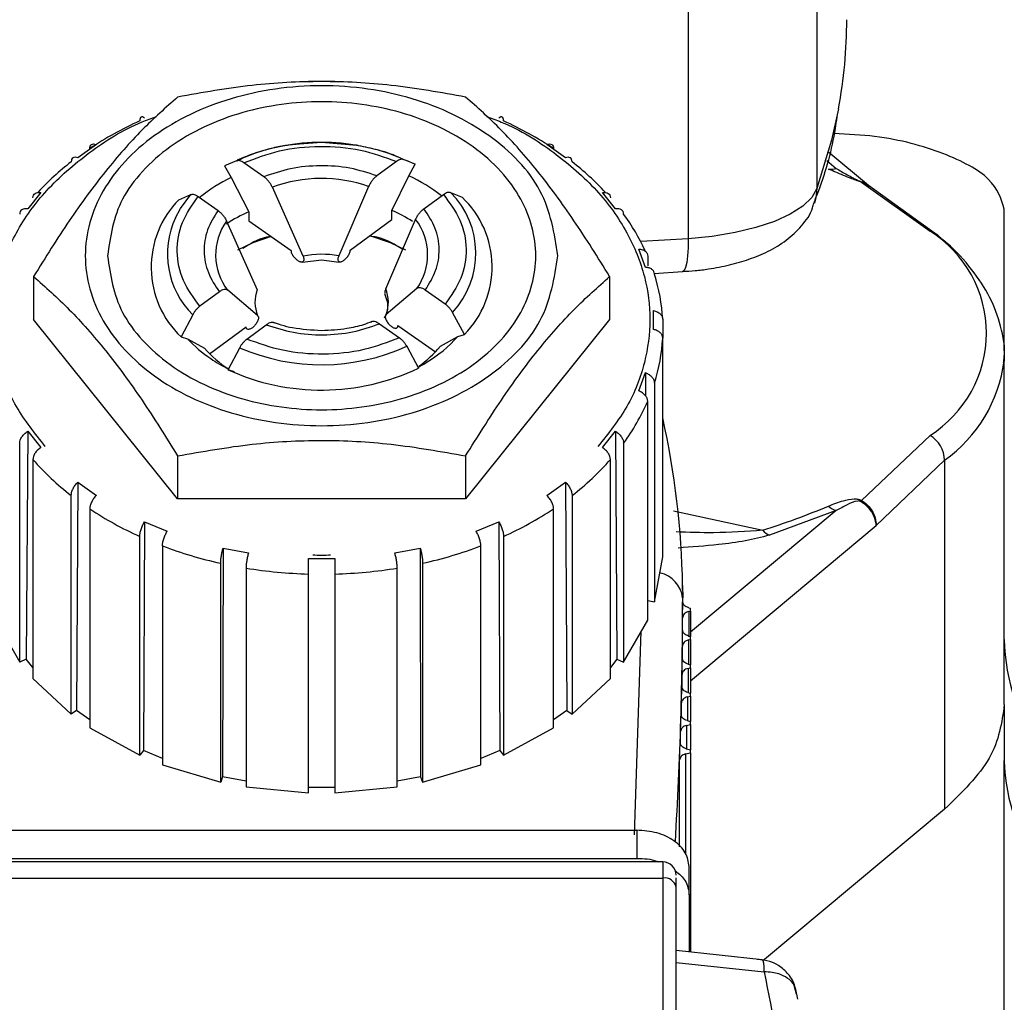
# Paper-space layout 'standard CO' of a CAD drawing. Units: millimetres. Extents: x 186 to 13239, y 192 to 9312.
# Drawn here: x 2433 to 2470, y 3861 to 3898 of the extents above; entities that cross this region are included whole.
import ezdxf

# ---------------------------------------------------------------- set-up
doc = ezdxf.new("R2010")
doc.units = ezdxf.units.MM

psp = doc.layouts.new('standard CO')

# ---------------------------------------------------------------- linework, layer by layer
at = {"color": 7, "linetype": 'Continuous', "lineweight": 25, "ltscale": 32}
for p, q in [((2463.228, 3923.925), (2463.228, 3891.765)), ((2458.327, 3922.319), (2458.327, 3889.848)), ((2444.865, 3895.842), (2443.865, 3895.842)), ((2435.784, 3893.434), (2435.077, 3892.925)), ((2443.516, 3893.444), (2443.124, 3893.41)), ((2444.365, 3893.517), (2443.516, 3893.444)), ((2445.549, 3893.416), (2444.365, 3893.517)), ((2453.652, 3892.925), (2452.945, 3893.434)), ((2441.125, 3892.816), (2441.453, 3892.961)), ((2441.453, 3892.961), (2441.145, 3892.834)), ((2447.277, 3892.961), (2447.486, 3892.871)), ((2465.189, 3891.876), (2463.687, 3893.131)), ((2441.125, 3892.816), (2440.67, 3892.62)), ((2440.67, 3892.62), (2440.924, 3892.181)), ((2442.164, 3892.21), (2441.406, 3892.743)), ((2447.212, 3892.793), (2446.472, 3892.247)), ((2447.931, 3892.682), (2447.486, 3892.871)), ((2447.585, 3892.834), (2447.931, 3892.682)), ((2447.683, 3892.239), (2447.931, 3892.682)), ((2440.924, 3892.181), (2441.59, 3890.877)), ((2447.033, 3890.924), (2447.683, 3892.239)), ((2443.656, 3889.183), (2442.488, 3891.809)), ((2446.155, 3891.84), (2445.015, 3889.194)), ((2464.926, 3892.004), (2467.537, 3890.14)), ((2467.747, 3890.034), (2465.187, 3891.87)), ((2433.673, 3891.609), (2433.173, 3890.986)), ((2438.923, 3891.333), (2439.378, 3891.529)), ((2439.659, 3891.456), (2440.418, 3890.923)), ((2448.26, 3890.991), (2449.001, 3891.536)), ((2449.275, 3891.614), (2449.719, 3891.426)), ((2455.557, 3890.986), (2455.057, 3891.609)), ((2441.59, 3890.877), (2441.59, 3890.53)), ((2447.033, 3890.576), (2447.033, 3890.924)), ((2470.365, 3885.572), (2470.365, 3890.972)), ((2440.742, 3890.522), (2441.909, 3887.896)), ((2441.59, 3890.53), (2443.208, 3889.393)), ((2445.452, 3889.412), (2447.033, 3890.576)), ((2446.804, 3887.938), (2447.944, 3890.584)), ((2456.698, 3888.758), (2456.439, 3889.453)), ((2456.783, 3889.187), (2456.783, 3888.815)), ((2443.63, 3888.95), (2444.365, 3889.038)), ((2444.365, 3889.038), (2445.032, 3888.95)), ((2433.395, 3888.409), (2433.395, 3886.768)), ((2455.334, 3888.409), (2455.334, 3886.768)), ((2457.033, 3888.529), (2458.109, 3888.594)), ((2440.469, 3887.825), (2439.729, 3887.279)), ((2441.925, 3886.918), (2440.786, 3887.884)), ((2447.988, 3887.946), (2446.82, 3886.96)), ((2449.07, 3887.359), (2448.312, 3887.892)), ((2439.454, 3886.953), (2439.01, 3886.11)), ((2449.806, 3886.203), (2449.351, 3887.038)), ((2456.999, 3886.393), (2456.999, 3887.113)), ((2438.88, 3879.934), (2433.395, 3886.768)), ((2441.517, 3886.023), (2442.258, 3886.568)), ((2446.565, 3886.605), (2447.324, 3886.073)), ((2447.268, 3886.542), (2448.697, 3885.538)), ((2455.334, 3886.768), (2449.85, 3879.934)), ((2457.355, 3886.78), (2457.355, 3886.061)), ((2440.1, 3885.469), (2441.489, 3886.492)), ((2449.552, 3886.121), (2449.806, 3886.203)), ((2439.01, 3886.11), (2439.258, 3886.033)), ((2439.258, 3886.033), (2439.908, 3885.675)), ((2447.605, 3885.751), (2448.06, 3884.916)), ((2448.886, 3885.752), (2449.552, 3886.121)), ((2457.355, 3877.725), (2457.355, 3886.061)), ((2440.799, 3884.854), (2441.243, 3885.697)), ((2470.365, 3885.397), (2470.358, 3885.182)), ((2470.365, 3872.1), (2470.365, 3885.397)), ((2441.047, 3884.776), (2440.799, 3884.854)), ((2456.439, 3884.053), (2456.698, 3884.748)), ((2456.698, 3884.748), (2456.705, 3883.853)), ((2457.042, 3884.35), (2457.042, 3876.014)), ((2456.783, 3875.319), (2456.783, 3883.655)), ((2433.173, 3882.52), (2433.116, 3873.828)), ((2433.173, 3882.52), (2433.673, 3881.897)), ((2455.057, 3881.897), (2455.557, 3882.52)), ((2455.557, 3882.52), (2455.613, 3873.828)), ((2432.865, 3873.724), (2432.865, 3882.06)), ((2455.865, 3882.06), (2455.865, 3873.724)), ((2467.537, 3882.357), (2464.926, 3879.88)), ((2433.365, 3881.437), (2433.365, 3873.101)), ((2438.88, 3881.576), (2438.88, 3879.934)), ((2449.85, 3881.576), (2449.85, 3879.934)), ((2455.365, 3873.101), (2455.365, 3881.437)), ((2465.49, 3878.925), (2468.09, 3881.412)), ((2468.09, 3881.412), (2468.09, 3868.116)), ((2435.077, 3880.581), (2435.031, 3871.879)), ((2435.077, 3880.581), (2435.784, 3880.072)), ((2452.945, 3880.072), (2453.652, 3880.581)), ((2453.652, 3880.581), (2453.699, 3871.879)), ((2434.826, 3871.732), (2434.826, 3880.067)), ((2449.85, 3879.934), (2438.88, 3879.934)), ((2453.904, 3880.067), (2453.904, 3871.732)), ((2435.533, 3879.559), (2435.533, 3871.223)), ((2453.197, 3871.223), (2453.197, 3879.559)), ((2463.963, 3879.491), (2461.418, 3878.554)), ((2437.614, 3879.062), (2437.582, 3870.353)), ((2437.614, 3879.062), (2438.48, 3878.702)), ((2450.249, 3878.702), (2451.115, 3879.062)), ((2451.115, 3879.062), (2451.148, 3870.353)), ((2437.437, 3870.172), (2437.437, 3878.508)), ((2451.293, 3878.508), (2451.293, 3870.172)), ((2438.303, 3878.148), (2438.303, 3869.812)), ((2440.612, 3878.067), (2440.595, 3869.354)), ((2440.612, 3878.067), (2441.578, 3877.881)), ((2447.152, 3877.881), (2448.118, 3878.067)), ((2448.118, 3878.067), (2448.135, 3869.354)), ((2450.427, 3869.812), (2450.427, 3878.148)), ((2443.865, 3877.665), (2444.865, 3877.665)), ((2457.042, 3876.014), (2457.355, 3877.725)), ((2440.52, 3869.152), (2440.52, 3877.488)), ((2441.486, 3877.301), (2441.486, 3868.966)), ((2447.244, 3868.966), (2447.244, 3877.301)), ((2448.21, 3877.488), (2448.21, 3869.152)), ((2443.865, 3868.74), (2443.865, 3877.076)), ((2444.865, 3877.076), (2444.865, 3868.74)), ((2458.114, 3876.636), (2458.115, 3876.174)), ((2458.114, 3876.49), (2458.114, 3876.636)), ((2456.783, 3876.064), (2457.042, 3876.014)), ((2458.113, 3875.411), (2458.115, 3876.028)), ((2458.115, 3876.037), (2458.115, 3876.174)), ((2458.115, 3876.028), (2458.115, 3876.036)), ((2458.344, 3875.647), (2458.415, 3875.666)), ((2458.345, 3875.792), (2458.415, 3875.773)), ((2458.415, 3875.666), (2458.415, 3875.773)), ((2458.415, 3875.666), (2458.415, 3874.694)), ((2431.946, 3875.319), (2432.865, 3873.724)), ((2455.865, 3873.724), (2456.783, 3875.319)), ((2458.105, 3874.331), (2458.111, 3874.952)), ((2458.336, 3874.566), (2458.415, 3874.587)), ((2458.341, 3874.714), (2458.415, 3874.694)), ((2458.415, 3874.587), (2458.415, 3874.694)), ((2458.415, 3874.587), (2458.415, 3873.615)), ((2433.116, 3873.828), (2432.865, 3873.724)), ((2433.365, 3873.519), (2433.116, 3873.828)), ((2455.613, 3873.828), (2455.365, 3873.519)), ((2455.613, 3873.828), (2455.865, 3873.724)), ((2458.09, 3873.249), (2458.1, 3873.877)), ((2458.32, 3873.483), (2458.415, 3873.508)), ((2458.33, 3873.638), (2458.415, 3873.615)), ((2458.415, 3873.508), (2458.415, 3873.615)), ((2458.415, 3873.508), (2458.415, 3872.536)), ((2433.365, 3873.101), (2434.826, 3871.732)), ((2453.904, 3871.732), (2455.365, 3873.101)), ((2458.067, 3872.166), (2458.081, 3872.804)), ((2458.297, 3872.398), (2458.415, 3872.429)), ((2458.311, 3872.564), (2458.415, 3872.536)), ((2458.415, 3872.429), (2458.415, 3872.536)), ((2458.415, 3872.429), (2458.415, 3871.457)), ((2435.031, 3871.879), (2434.826, 3871.732)), ((2435.533, 3871.518), (2435.031, 3871.879)), ((2453.699, 3871.879), (2453.197, 3871.518)), ((2453.699, 3871.879), (2453.904, 3871.732)), ((2470.365, 3872.1), (2470.365, 3869.979)), ((2458.036, 3871.08), (2458.055, 3871.733)), ((2435.533, 3871.223), (2437.437, 3870.172)), ((2451.293, 3870.172), (2453.197, 3871.223)), ((2458.266, 3871.311), (2458.415, 3871.35)), ((2458.285, 3871.491), (2458.415, 3871.457)), ((2458.415, 3871.35), (2458.415, 3871.457)), ((2458.415, 3871.35), (2458.415, 3870.378)), ((2457.997, 3869.992), (2458.022, 3870.664)), ((2458.022, 3870.667), (2458.022, 3870.661)), ((2458.252, 3870.421), (2458.415, 3870.378)), ((2458.415, 3870.271), (2458.415, 3870.378)), ((2437.582, 3870.353), (2437.437, 3870.172)), ((2438.303, 3870.054), (2437.582, 3870.353)), ((2451.148, 3870.353), (2450.427, 3870.054)), ((2451.148, 3870.353), (2451.293, 3870.172)), ((2458.227, 3870.221), (2458.415, 3870.271)), ((2458.415, 3870.271), (2458.415, 3862.673)), ((2438.303, 3869.812), (2440.52, 3869.152)), ((2448.21, 3869.152), (2450.427, 3869.812)), ((2470.365, 3849.697), (2470.365, 3869.979)), ((2440.595, 3869.354), (2440.52, 3869.152)), ((2441.486, 3869.182), (2440.595, 3869.354)), ((2448.135, 3869.354), (2447.244, 3869.182)), ((2448.135, 3869.354), (2448.21, 3869.152)), ((2441.486, 3868.966), (2443.865, 3868.74)), ((2444.865, 3868.949), (2443.865, 3868.949)), ((2444.865, 3868.74), (2447.244, 3868.966)), ((2468.09, 3868.116), (2461.159, 3862.325)), ((2432.365, 3867.319), (2456.365, 3867.319)), ((2456.365, 3867.319), (2456.365, 3866.24)), ((2457.365, 3866.107), (2431.365, 3866.107)), ((2432.365, 3866.24), (2456.365, 3866.24)), ((2458.365, 3864.851), (2458.365, 3865.93)), ((2431.365, 3865.496), (2457.365, 3865.496)), ((2457.365, 3865.496), (2457.365, 3847.153)), ((2457.865, 3846.806), (2457.865, 3865.149)), ((2458.365, 3864.851), (2458.365, 3862.678)), ((2461.144, 3862.382), (2457.865, 3862.731)), ((2457.865, 3862.28), (2461.22, 3861.922)), ((2462.445, 3861.077), (2462.388, 3861.305)), ((2462.495, 3860.877), (2462.406, 3861.309))]:
    psp.add_line(p, q, dxfattribs=at)
at = {"color": 8, "linetype": 'Continuous', "lineweight": 25, "ltscale": 32}
for p, q in [((2463.605, 3892.824), (2463.963, 3892.525)), ((2458.327, 3889.848), (2456.52, 3889.736)), ((2457.766, 3879.482), (2461.162, 3878.741)), ((2463.963, 3879.491), (2458.415, 3874.855)), ((2458.415, 3873.012), (2465.49, 3878.925)), ((2458.344, 3875.647), (2458.344, 3874.713)), ((2458.113, 3874.939), (2458.113, 3875.411)), ((2456.286, 3867.146), (2456.539, 3874.895)), ((2458.336, 3874.566), (2458.336, 3873.636)), ((2458.105, 3873.849), (2458.105, 3874.331)), ((2458.32, 3873.483), (2458.32, 3872.561)), ((2458.09, 3872.76), (2458.09, 3873.249)), ((2458.297, 3872.398), (2458.297, 3871.488)), ((2458.067, 3871.673), (2458.067, 3872.166)), ((2458.266, 3871.311), (2458.266, 3870.417)), ((2458.036, 3870.588), (2458.036, 3871.08)), ((2458.227, 3870.221), (2458.227, 3866.41)), ((2457.997, 3866.686), (2457.997, 3869.992)), ((2457.365, 3866.107), (2457.365, 3865.496))]:
    psp.add_line(p, q, dxfattribs=at)
at = {"color": 8, "linetype": 'Continuous', "lineweight": 25, "ltscale": 32, "flags": 128}
for points in [[(2464.049, 3894.801), (2463.787, 3893.606), (2463.228, 3891.765)], [(2463.228, 3891.765), (2463.19, 3891.405), (2463.131, 3891.198)], [(2461.22, 3861.922), (2461.215, 3862.112), (2461.201, 3862.255), (2461.177, 3862.346), (2461.146, 3862.381), (2461.144, 3862.382)]]:
    psp.add_lwpolyline(points, dxfattribs=at)
at = {"color": 7, "linetype": 'Continuous', "lineweight": 25, "ltscale": 32, "flags": 128}
for points in [[(2463.228, 3891.765), (2463.029, 3891.418), (2462.688, 3891.087), (2462.212, 3890.781), (2461.613, 3890.506), (2460.907, 3890.271), (2460.11, 3890.079), (2459.243, 3889.937), (2458.327, 3889.848)], [(2438.795, 3890.647), (2438.985, 3890.996), (2439.378, 3891.529)], [(2442.438, 3889.934), (2441.74, 3889.691), (2441.16, 3889.412)], [(2447.569, 3889.412), (2446.99, 3889.691), (2446.196, 3889.96)], [(2458.327, 3889.848), (2458.321, 3889.5), (2458.301, 3889.195), (2458.269, 3888.942), (2458.225, 3888.753), (2458.172, 3888.634), (2458.112, 3888.59), (2458.109, 3888.59)]]:
    psp.add_lwpolyline(points, dxfattribs=at)
at = {"color": 7, "linetype": 'Continuous', "lineweight": 25, "ltscale": 1024}
for centre, radius, start, end in [((2445.866, 3898.202), 18.499, 349.4047, 359.9655), ((2442.958, 3882.08), 13.44, 114.2572, 123.5377), ((2445.771, 3882.08), 13.441, 56.4625, 65.7427), ((2441.363, 3884.328), 10.681, 127.7409, 136.9161), ((2447.425, 3884.392), 10.593, 43.0462, 52.297), ((2463.773, 3893.068), 0.576, 259.6037, 289.3158), ((2444.366, 3886.696), 5.447, 70.8202, 110.1651), ((2465.064, 3892.237), 0.27, 229.2019, 239.4365), ((2446.939, 3889.287), 3.298, 317.0073, 44.897), ((2447.191, 3888.772), 3.666, 315.5162, 46.388), ((2441.539, 3888.764), 3.666, 135.5159, 226.3883), ((2443.773, 3885.963), 5.377, 113.9593, 124.2727), ((2444.892, 3885.842), 5.514, 57.8126, 67.1524), ((2449.253, 3885.909), 8.213, 25.0875, 36.3883), ((2442.539, 3889.233), 2.212, 144.3454, 217.5585), ((2446.19, 3889.235), 2.212, 324.346, 37.5583), ((2465.079, 3886.249), 4.603, 302.2724, 57.7276), ((2467.352, 3889.437), 0.727, 43.7505, 75.3144), ((2444.365, 3885.761), 3.494, 79.2742, 101.7105), ((2450.463, 3886.403), 6.903, 3.1315, 17.6113), ((2443.165, 3887.428), 1.34, 159.5556, 202.3484), ((2445.564, 3887.428), 1.341, 339.5569, 22.3471), ((2444.362, 3892.863), 7.816, 246.476, 294.5096), ((2445.59, 3888.491), 4.286, 305.2444, 320.279), ((2450.463, 3886.438), 6.903, 342.3886, 356.8689), ((2443.242, 3888.604), 4.438, 221.3067, 236.8682), ((2443.61, 3890.415), 6.194, 235.9756, 243.1839), ((2445.031, 3890.574), 6.375, 298.3136, 301.3787), ((2444.362, 3892.697), 8.614, 245.5667, 295.4186), ((2449.297, 3886.903), 8.16, 323.5911, 336.5403), ((2426.695, 3876.152), 31.42, 0.8829, 12.6268), ((2466.957, 3881.384), 1.133, 1.4388, 59.2312), ((2441.243, 3888.377), 10.499, 221.3767, 232.3207), ((2447.487, 3888.377), 10.499, 307.679, 318.6235), ((2464.271, 3880.528), 0.921, 311.9506, 315.3139), ((2442.957, 3890.758), 13.437, 236.4611, 245.744), ((2445.773, 3890.759), 13.437, 294.2561, 303.5387), ((2451.984, 3907.536), 30.221, 287.6787, 292.7452), ((2464.254, 3880.324), 0.882, 228.4227, 250.757), ((2461.76, 3879.292), 0.813, 222.6312, 245.1455), ((2444.019, 3893.283), 16.179, 249.3081, 257.5077), ((2444.71, 3893.283), 16.179, 282.4923, 290.6919), ((2444.352, 3894.895), 17.825, 260.7466, 268.434), ((2444.378, 3894.895), 17.825, 271.566, 279.2533), ((2302.758, 3876.176), 155.357, 356.56829, 359.99943), ((2477.882, 3874.731), 7.519, 181.1078, 251.6552), ((2477.759, 3870.161), 7.396, 181.4094, 251.9685), ((2457.365, 3865.607), 0.5, 0, 90), ((2457.429, 3865.056), 0.445, 12.0761, 98.3492)]:
    psp.add_arc(centre, radius, start, end, dxfattribs=at)
at = {"color": 8, "linetype": 'Continuous', "lineweight": 25, "ltscale": 1024}
for centre, radius, start, end in [((2444.365, 3885.649), 7.87, 68.2847, 111.7153), ((2443.486, 3886.822), 5.94, 115.5491, 129.3637), ((2445.175, 3886.713), 6.069, 51.8017, 65.5912), ((2441.744, 3889.267), 3.255, 154.9256, 225.3061), ((2443.066, 3889.632), 5.239, 223.386, 236.1161), ((2445.617, 3889.674), 5.301, 301.0313, 317.919), ((2464.912, 3885.892), 5.493, 305.347, 352.5732), ((2457.016, 3876.036), 1.107, 7.169, 77.7825)]:
    psp.add_arc(centre, radius, start, end, dxfattribs=at)
at = {"color": 7, "linetype": 'Continuous', "lineweight": 25, "ltscale": 32}
for points, knots in [([(2453.365, 3889.199), (2453.229, 3888.352), (2452.959, 3886.657), (2450.878, 3884.502), (2447.903, 3883.062), (2444.364, 3882.557), (2440.831, 3883.062), (2437.835, 3884.502), (2435.833, 3886.657), (2435.13, 3889.199), (2435.833, 3891.741), (2437.835, 3893.896), (2440.831, 3895.336), (2444.364, 3895.842), (2447.903, 3895.336), (2450.878, 3893.896), (2452.959, 3891.741), (2453.229, 3890.047), (2453.365, 3889.199)], [0, 0, 0, 0, 0.0625, 0.125, 0.1875, 0.25, 0.3125, 0.375, 0.4375, 0.5, 0.5625, 0.625, 0.6875, 0.75, 0.8125, 0.875, 0.9375, 1, 1, 1, 1]), ([(2449.85, 3895.243), (2448.908, 3895.412), (2447.108, 3895.735), (2444.364, 3895.879), (2441.62, 3895.735), (2439.821, 3895.412), (2438.88, 3895.243)], [0, 0, 0, 0, 0.261707, 0.500145, 0.738416, 1, 1, 1, 1]), ([(2438.88, 3895.243), (2438.429, 3894.843), (2437.527, 3894.045), (2436.134, 3892.463), (2434.741, 3890.571), (2433.844, 3889.13), (2433.395, 3888.409)], [0, 0, 0, 0, 0.250741, 0.500937, 0.750276, 1, 1, 1, 1]), ([(2455.334, 3888.409), (2454.884, 3889.133), (2453.984, 3890.58), (2452.588, 3892.472), (2451.197, 3894.05), (2450.299, 3894.845), (2449.85, 3895.243)], [0, 0, 0, 0, 0.250744, 0.50094, 0.750278, 1, 1, 1, 1]), ([(2436.21, 3889.199), (2436.319, 3889.937), (2436.487, 3891.072), (2437.504, 3892.438), (2438.556, 3893.377), (2439.863, 3894.138), (2441.761, 3894.847), (2444.365, 3895.207), (2446.968, 3894.847), (2448.867, 3894.138), (2450.172, 3893.377), (2451.231, 3892.438), (2452.216, 3891.072), (2452.716, 3889.199), (2452.216, 3887.326), (2451.231, 3885.96), (2450.172, 3885.022), (2448.867, 3884.26), (2446.968, 3883.552), (2444.365, 3883.192), (2441.761, 3883.552), (2439.863, 3884.26), (2438.556, 3885.022), (2437.504, 3885.96), (2436.487, 3887.326), (2436.319, 3888.461), (2436.21, 3889.199)], [0, 0, 0, 0, 0.059863, 0.092089, 0.124999, 0.157909, 0.190135, 0.249999, 0.309864, 0.34209, 0.375, 0.40791, 0.440136, 0.499999, 0.559864, 0.59209, 0.625, 0.657909, 0.690135, 0.749999, 0.809864, 0.84209, 0.874999, 0.907909, 0.940135, 1, 1, 1, 1]), ([(2437.614, 3894.444), (2437.589, 3894.462), (2437.54, 3894.496), (2437.483, 3894.486), (2437.444, 3894.436), (2437.439, 3894.368), (2437.437, 3894.333)], [0, 0, 0, 0, 0.2519806, 0.4998529, 0.7490745, 1, 1, 1, 1]), ([(2451.293, 3894.333), (2451.291, 3894.368), (2451.286, 3894.436), (2451.247, 3894.486), (2451.19, 3894.496), (2451.14, 3894.462), (2451.115, 3894.444)], [0, 0, 0, 0, 0.250925, 0.500144, 0.74802, 1, 1, 1, 1]), ([(2463.107, 3891.196), (2463.172, 3891.357), (2463.544, 3892.294), (2463.844, 3893.395), (2463.977, 3894.339), (2463.998, 3894.488)], [0, 0, 0, 0, 0.148596, 0.86538, 1, 1, 1, 1]), ([(2470.365, 3890.972), (2470.245, 3891.365), (2470.006, 3892.152), (2468.146, 3893.132), (2465.97, 3893.746), (2464.407, 3893.828), (2463.882, 3893.856)], [0, 0, 0, 0, 0.2853605, 0.5707302, 0.8560942, 1, 1, 1, 1]), ([(2435.533, 3893.283), (2435.536, 3893.317), (2435.543, 3893.386), (2435.598, 3893.445), (2435.678, 3893.468), (2435.749, 3893.446), (2435.784, 3893.434)], [0, 0, 0, 0, 0.251088, 0.500272, 0.747962, 1, 1, 1, 1]), ([(2443.124, 3893.41), (2443.077, 3893.407), (2442.842, 3893.389), (2442.324, 3893.254), (2441.688, 3893.077), (2441.28, 3892.876), (2441.132, 3892.803)], [0, 0, 0, 0, 0.064849, 0.325704, 0.754513, 1, 1, 1, 1]), ([(2441.406, 3892.743), (2441.848, 3892.912), (2442.752, 3893.258), (2444.298, 3893.411), (2445.849, 3893.285), (2446.764, 3892.955), (2447.212, 3892.793)], [0, 0, 0, 0, 0.245105, 0.5, 0.754894, 1, 1, 1, 1]), ([(2445.774, 3893.391), (2445.76, 3893.394), (2445.688, 3893.412), (2445.611, 3893.414), (2445.549, 3893.416)], [0, 0, 0, 0, 0.188639, 1, 1, 1, 1]), ([(2447.477, 3892.859), (2447.415, 3892.892), (2447.116, 3893.051), (2446.537, 3893.231), (2446.016, 3893.34), (2445.774, 3893.391)], [0, 0, 0, 0, 0.123193, 0.593212, 1, 1, 1, 1]), ([(2452.945, 3893.434), (2452.981, 3893.446), (2453.051, 3893.468), (2453.131, 3893.445), (2453.187, 3893.386), (2453.193, 3893.317), (2453.197, 3893.283)], [0, 0, 0, 0, 0.252038, 0.499729, 0.748911, 1, 1, 1, 1]), ([(2435.077, 3892.925), (2435.042, 3892.937), (2434.971, 3892.96), (2434.891, 3892.937), (2434.836, 3892.878), (2434.829, 3892.809), (2434.826, 3892.774)], [0, 0, 0, 0, 0.2520687, 0.499786, 0.7489997, 1, 1, 1, 1]), ([(2447.486, 3892.871), (2447.468, 3892.876), (2447.432, 3892.886), (2447.364, 3892.874), (2447.29, 3892.845), (2447.238, 3892.81), (2447.212, 3892.793)], [0, 0, 0, 0, 0.249871, 0.500045, 0.747274, 1, 1, 1, 1]), ([(2453.904, 3892.774), (2453.9, 3892.809), (2453.894, 3892.878), (2453.838, 3892.937), (2453.758, 3892.96), (2453.688, 3892.937), (2453.652, 3892.925)], [0, 0, 0, 0, 0.250998, 0.500213, 0.747932, 1, 1, 1, 1]), ([(2441.406, 3892.743), (2441.379, 3892.76), (2441.326, 3892.794), (2441.25, 3892.822), (2441.181, 3892.832), (2441.143, 3892.821), (2441.125, 3892.816)], [0, 0, 0, 0, 0.250468, 0.499404, 0.747977, 1, 1, 1, 1]), ([(2446.472, 3892.247), (2446.134, 3892.355), (2445.448, 3892.575), (2444.311, 3892.657), (2443.177, 3892.556), (2442.498, 3892.324), (2442.164, 3892.21)], [0, 0, 0, 0, 0.246015, 0.5, 0.753984, 1, 1, 1, 1]), ([(2464.926, 3892.004), (2464.902, 3892.011), (2464.851, 3892.025), (2464.717, 3892.07), (2464.503, 3892.152), (2464.125, 3892.307), (2463.852, 3892.424), (2463.669, 3892.502)], [0, 0, 0, 0, 0.048514, 0.103894, 0.251222, 0.500125, 1, 1, 1, 1]), ([(2463.963, 3892.525), (2464.098, 3892.446), (2464.301, 3892.328), (2464.565, 3892.184), (2464.713, 3892.106), (2464.8, 3892.065), (2464.852, 3892.044), (2464.874, 3892.036), (2464.883, 3892.034), (2464.887, 3892.032)], [0, 0, 0, 0, 0.49992, 0.749519, 0.874689, 0.953765, 0.979797, 0.99037, 1, 1, 1, 1]), ([(2442.488, 3891.809), (2442.469, 3891.847), (2442.432, 3891.925), (2442.352, 3892.035), (2442.261, 3892.135), (2442.197, 3892.185), (2442.164, 3892.21)], [0, 0, 0, 0, 0.249021, 0.499273, 0.747203, 1, 1, 1, 1]), ([(2446.472, 3892.247), (2446.44, 3892.222), (2446.377, 3892.171), (2446.289, 3892.07), (2446.211, 3891.958), (2446.174, 3891.88), (2446.155, 3891.84)], [0, 0, 0, 0, 0.250702, 0.499533, 0.748927, 1, 1, 1, 1]), ([(2433.365, 3891.404), (2433.369, 3891.44), (2433.377, 3891.51), (2433.445, 3891.581), (2433.543, 3891.621), (2433.629, 3891.613), (2433.673, 3891.609)], [0, 0, 0, 0, 0.251055, 0.500227, 0.747918, 1, 1, 1, 1]), ([(2439.729, 3887.279), (2439.493, 3887.598), (2439.012, 3888.247), (2438.8, 3889.36), (2438.975, 3890.476), (2439.434, 3891.133), (2439.659, 3891.456)], [0, 0, 0, 0, 0.2451073, 0.499995, 0.7548927, 1, 1, 1, 1]), ([(2439.378, 3891.529), (2439.397, 3891.535), (2439.434, 3891.545), (2439.504, 3891.535), (2439.579, 3891.507), (2439.632, 3891.473), (2439.659, 3891.456)], [0, 0, 0, 0, 0.250166, 0.500314, 0.747343, 1, 1, 1, 1]), ([(2449.001, 3891.536), (2449.027, 3891.554), (2449.079, 3891.589), (2449.153, 3891.618), (2449.221, 3891.63), (2449.257, 3891.619), (2449.275, 3891.614)], [0, 0, 0, 0, 0.250803, 0.5001, 0.748485, 1, 1, 1, 1]), ([(2449.001, 3891.536), (2449.237, 3891.218), (2449.718, 3890.568), (2449.93, 3889.456), (2449.755, 3888.34), (2449.295, 3887.682), (2449.07, 3887.359)], [0, 0, 0, 0, 0.245105, 0.499997, 0.754892, 1, 1, 1, 1]), ([(2455.057, 3891.609), (2455.1, 3891.613), (2455.186, 3891.621), (2455.284, 3891.581), (2455.352, 3891.51), (2455.361, 3891.44), (2455.365, 3891.404)], [0, 0, 0, 0, 0.252089, 0.499776, 0.748946, 1, 1, 1, 1]), ([(2458.105, 3888.606), (2458.269, 3888.612), (2458.608, 3888.624), (2459.208, 3888.71), (2459.905, 3888.842), (2460.668, 3889.062), (2461.393, 3889.361), (2462.074, 3889.765), (2462.646, 3890.313), (2463.02, 3890.815), (2463.095, 3891.144), (2463.109, 3891.204)], [0, 0, 0, 0, 0.072126, 0.149415, 0.276159, 0.404354, 0.541413, 0.685808, 0.830562, 0.968998, 1, 1, 1, 1]), ([(2433.173, 3890.986), (2433.129, 3890.99), (2433.043, 3890.998), (2432.945, 3890.958), (2432.877, 3890.888), (2432.869, 3890.817), (2432.865, 3890.781)], [0, 0, 0, 0, 0.2519605, 0.4997794, 0.7489482, 1, 1, 1, 1]), ([(2440.418, 3890.923), (2440.267, 3890.68), (2439.961, 3890.187), (2439.848, 3889.369), (2439.989, 3888.553), (2440.311, 3888.065), (2440.469, 3887.825)], [0, 0, 0, 0, 0.246016, 0.5, 0.753982, 1, 1, 1, 1]), ([(2440.418, 3890.923), (2440.45, 3890.898), (2440.515, 3890.848), (2440.605, 3890.749), (2440.685, 3890.638), (2440.723, 3890.561), (2440.742, 3890.522)], [0, 0, 0, 0, 0.251386, 0.50036, 0.749777, 1, 1, 1, 1]), ([(2447.944, 3890.584), (2447.962, 3890.623), (2447.999, 3890.701), (2448.077, 3890.813), (2448.166, 3890.914), (2448.229, 3890.965), (2448.26, 3890.991)], [0, 0, 0, 0, 0.249364, 0.500683, 0.7476, 1, 1, 1, 1]), ([(2448.312, 3887.892), (2448.462, 3888.135), (2448.768, 3888.629), (2448.882, 3889.447), (2448.741, 3890.262), (2448.419, 3890.75), (2448.26, 3890.991)], [0, 0, 0, 0, 0.24602, 0.5, 0.753986, 1, 1, 1, 1]), ([(2455.865, 3890.781), (2455.861, 3890.817), (2455.852, 3890.888), (2455.784, 3890.958), (2455.686, 3890.998), (2455.6, 3890.99), (2455.557, 3890.986)], [0, 0, 0, 0, 0.251052, 0.500219, 0.748041, 1, 1, 1, 1]), ([(2442.445, 3889.929), (2442.383, 3889.921), (2441.964, 3889.87), (2441.64, 3889.655), (2441.364, 3889.472)], [0, 0, 0, 0, 0.149019, 1, 1, 1, 1]), ([(2447.475, 3889.419), (2447.164, 3889.622), (2446.776, 3889.875), (2446.275, 3889.933), (2446.175, 3889.944)], [0, 0, 0, 0, 0.801018, 1, 1, 1, 1]), ([(2470.337, 3885.133), (2470.347, 3885.198), (2470.418, 3885.658), (2470.261, 3886.51), (2469.852, 3887.638), (2469.144, 3888.691), (2468.453, 3889.476), (2467.925, 3889.886), (2467.793, 3889.988)], [0, 0, 0, 0, 0.037224, 0.262248, 0.479295, 0.701323, 0.925386, 1, 1, 1, 1]), ([(2443.656, 3889.183), (2443.664, 3889.161), (2443.682, 3889.12), (2443.691, 3889.063), (2443.687, 3889.016), (2443.668, 3888.982), (2443.638, 3888.961), (2443.599, 3888.955), (2443.554, 3888.962), (2443.488, 3888.987), (2443.417, 3889.035), (2443.351, 3889.1), (2443.304, 3889.156), (2443.264, 3889.216), (2443.233, 3889.278), (2443.212, 3889.34), (2443.21, 3889.375), (2443.208, 3889.393)], [0, 0, 0, 0, 0.063768, 0.125381, 0.187628, 0.25047, 0.31196, 0.375144, 0.437423, 0.50007, 0.624554, 0.687982, 0.749801, 0.813323, 0.874958, 0.937744, 1, 1, 1, 1]), ([(2445.015, 3889.194), (2445.007, 3889.173), (2444.99, 3889.132), (2444.981, 3889.075), (2444.985, 3889.027), (2445.003, 3888.993), (2445.032, 3888.973), (2445.07, 3888.968), (2445.115, 3888.975), (2445.179, 3889.002), (2445.249, 3889.051), (2445.314, 3889.117), (2445.359, 3889.173), (2445.398, 3889.234), (2445.428, 3889.297), (2445.448, 3889.359), (2445.451, 3889.394), (2445.452, 3889.412)], [0, 0, 0, 0, 0.0632572, 0.1250213, 0.1870302, 0.2505507, 0.311917, 0.3756633, 0.437575, 0.5009313, 0.6253169, 0.6881533, 0.7501475, 0.8131264, 0.8750431, 0.937583, 1, 1, 1, 1]), ([(2456.439, 3889.453), (2456.488, 3889.448), (2456.584, 3889.439), (2456.693, 3889.379), (2456.769, 3889.295), (2456.778, 3889.223), (2456.783, 3889.187)], [0, 0, 0, 0, 0.252067, 0.499791, 0.749013, 1, 1, 1, 1]), ([(2457.042, 3888.492), (2457.037, 3888.528), (2457.028, 3888.6), (2456.952, 3888.685), (2456.843, 3888.744), (2456.747, 3888.753), (2456.698, 3888.758)], [0, 0, 0, 0, 0.251009, 0.500197, 0.748022, 1, 1, 1, 1]), ([(2433.395, 3888.409), (2433.846, 3888.009), (2434.745, 3887.21), (2436.142, 3885.63), (2437.533, 3883.737), (2438.431, 3882.296), (2438.88, 3881.576)], [0, 0, 0, 0, 0.250744, 0.500934, 0.750276, 1, 1, 1, 1]), ([(2449.85, 3881.576), (2450.301, 3882.299), (2451.203, 3883.745), (2452.595, 3885.639), (2453.989, 3887.216), (2454.886, 3888.011), (2455.334, 3888.409)], [0, 0, 0, 0, 0.250742, 0.500936, 0.750277, 1, 1, 1, 1]), ([(2440.786, 3887.884), (2440.767, 3887.896), (2440.73, 3887.92), (2440.652, 3887.916), (2440.564, 3887.888), (2440.501, 3887.846), (2440.469, 3887.825)], [0, 0, 0, 0, 0.249032, 0.499341, 0.747263, 1, 1, 1, 1]), ([(2446.761, 3887.761), (2446.798, 3887.658), (2446.903, 3887.373), (2446.884, 3887.049), (2446.757, 3886.85), (2446.743, 3886.828)], [0, 0, 0, 0, 0.332255, 0.926851, 1, 1, 1, 1]), ([(2446.804, 3887.938), (2446.796, 3887.917), (2446.779, 3887.875), (2446.769, 3887.818), (2446.774, 3887.788), (2446.776, 3887.773)], [0, 0, 0, 0, 0.3392708, 0.6675901, 1, 1, 1, 1]), ([(2448.312, 3887.892), (2448.28, 3887.913), (2448.215, 3887.953), (2448.125, 3887.981), (2448.044, 3887.983), (2448.007, 3887.958), (2447.988, 3887.946)], [0, 0, 0, 0, 0.250674, 0.499489, 0.748891, 1, 1, 1, 1]), ([(2439.729, 3887.279), (2439.703, 3887.258), (2439.651, 3887.217), (2439.577, 3887.137), (2439.509, 3887.049), (2439.473, 3886.985), (2439.454, 3886.953)], [0, 0, 0, 0, 0.250415, 0.499338, 0.747953, 1, 1, 1, 1]), ([(2449.351, 3887.038), (2449.333, 3887.07), (2449.295, 3887.133), (2449.226, 3887.22), (2449.15, 3887.299), (2449.097, 3887.339), (2449.07, 3887.359)], [0, 0, 0, 0, 0.2499335, 0.5000298, 0.7472991, 1, 1, 1, 1]), ([(2441.925, 3886.918), (2441.934, 3886.909), (2441.951, 3886.892), (2441.96, 3886.849), (2441.956, 3886.795), (2441.938, 3886.735), (2441.909, 3886.672), (2441.87, 3886.61), (2441.826, 3886.553), (2441.762, 3886.485), (2441.693, 3886.431), (2441.628, 3886.401), (2441.582, 3886.391), (2441.543, 3886.394), (2441.513, 3886.413), (2441.492, 3886.444), (2441.49, 3886.476), (2441.489, 3886.492)], [0, 0, 0, 0, 0.063714, 0.125363, 0.187553, 0.250365, 0.311931, 0.37512, 0.437337, 0.500007, 0.624494, 0.687947, 0.749728, 0.813274, 0.874905, 0.937691, 1, 1, 1, 1]), ([(2446.82, 3886.96), (2446.812, 3886.951), (2446.795, 3886.934), (2446.785, 3886.89), (2446.789, 3886.837), (2446.808, 3886.777), (2446.838, 3886.714), (2446.877, 3886.653), (2446.922, 3886.596), (2446.988, 3886.529), (2447.059, 3886.477), (2447.126, 3886.448), (2447.172, 3886.439), (2447.212, 3886.443), (2447.243, 3886.462), (2447.264, 3886.494), (2447.266, 3886.526), (2447.268, 3886.542)], [0, 0, 0, 0, 0.06325, 0.125026, 0.187056, 0.250575, 0.311971, 0.375707, 0.437558, 0.500941, 0.625344, 0.688152, 0.750154, 0.813143, 0.875036, 0.937533, 1, 1, 1, 1]), ([(2456.999, 3887.113), (2457.05, 3887.099), (2457.149, 3887.071), (2457.262, 3886.99), (2457.34, 3886.892), (2457.35, 3886.818), (2457.355, 3886.78)], [0, 0, 0, 0, 0.252147, 0.499374, 0.749157, 1, 1, 1, 1]), ([(2442.574, 3886.628), (2442.556, 3886.64), (2442.519, 3886.664), (2442.441, 3886.66), (2442.353, 3886.631), (2442.289, 3886.589), (2442.258, 3886.568)], [0, 0, 0, 0, 0.250253, 0.499617, 0.748602, 1, 1, 1, 1]), ([(2442.258, 3886.568), (2442.596, 3886.46), (2443.282, 3886.24), (2444.419, 3886.159), (2445.553, 3886.26), (2446.231, 3886.491), (2446.565, 3886.605)], [0, 0, 0, 0, 0.2460143, 0.4999983, 0.7539824, 1, 1, 1, 1]), ([(2444.365, 3886.342), (2443.991, 3886.364), (2443.466, 3886.394), (2442.862, 3886.536), (2442.637, 3886.625), (2442.543, 3886.662)], [0, 0, 0, 0, 0.589997, 0.829193, 1, 1, 1, 1]), ([(2446.274, 3886.691), (2446.169, 3886.649), (2445.872, 3886.533), (2445.233, 3886.386), (2444.689, 3886.358), (2444.365, 3886.342)], [0, 0, 0, 0, 0.182893, 0.513222, 1, 1, 1, 1]), ([(2446.565, 3886.605), (2446.533, 3886.626), (2446.468, 3886.667), (2446.378, 3886.694), (2446.298, 3886.696), (2446.26, 3886.672), (2446.241, 3886.659)], [0, 0, 0, 0, 0.25248, 0.499326, 0.750639, 1, 1, 1, 1]), ([(2457.355, 3886.061), (2457.35, 3886.098), (2457.34, 3886.172), (2457.262, 3886.271), (2457.149, 3886.352), (2457.05, 3886.38), (2456.999, 3886.393)], [0, 0, 0, 0, 0.250843, 0.500626, 0.747853, 1, 1, 1, 1]), ([(2441.243, 3885.697), (2441.261, 3885.728), (2441.298, 3885.792), (2441.365, 3885.881), (2441.439, 3885.961), (2441.491, 3886.002), (2441.517, 3886.023)], [0, 0, 0, 0, 0.250086, 0.500367, 0.74744, 1, 1, 1, 1]), ([(2447.324, 3886.073), (2446.881, 3885.903), (2445.978, 3885.557), (2444.431, 3885.405), (2442.88, 3885.531), (2441.966, 3885.861), (2441.517, 3886.023)], [0, 0, 0, 0, 0.245106, 0.500001, 0.754898, 1, 1, 1, 1]), ([(2447.324, 3886.073), (2447.35, 3886.052), (2447.404, 3886.012), (2447.479, 3885.934), (2447.549, 3885.846), (2447.586, 3885.783), (2447.605, 3885.751)], [0, 0, 0, 0, 0.250844, 0.50015, 0.748324, 1, 1, 1, 1]), ([(2456.698, 3884.748), (2456.747, 3884.725), (2456.843, 3884.679), (2456.952, 3884.577), (2457.028, 3884.464), (2457.037, 3884.388), (2457.042, 3884.35)], [0, 0, 0, 0, 0.25209, 0.499784, 0.749057, 1, 1, 1, 1]), ([(2456.783, 3883.655), (2456.778, 3883.693), (2456.769, 3883.769), (2456.693, 3883.882), (2456.584, 3883.984), (2456.488, 3884.03), (2456.439, 3884.053)], [0, 0, 0, 0, 0.251051, 0.500204, 0.747988, 1, 1, 1, 1]), ([(2432.865, 3882.06), (2432.869, 3882.099), (2432.877, 3882.176), (2432.945, 3882.303), (2433.043, 3882.425), (2433.129, 3882.488), (2433.173, 3882.52)], [0, 0, 0, 0, 0.251001, 0.500208, 0.747957, 1, 1, 1, 1]), ([(2455.557, 3882.52), (2455.6, 3882.488), (2455.686, 3882.425), (2455.784, 3882.303), (2455.852, 3882.176), (2455.861, 3882.099), (2455.865, 3882.06)], [0, 0, 0, 0, 0.252042, 0.499793, 0.748999, 1, 1, 1, 1]), ([(2438.88, 3881.576), (2439.821, 3881.743), (2441.62, 3882.063), (2444.364, 3882.213), (2447.108, 3882.064), (2448.908, 3881.743), (2449.85, 3881.576)], [0, 0, 0, 0, 0.2615574, 0.4998561, 0.7382639, 1, 1, 1, 1]), ([(2433.673, 3881.897), (2433.629, 3881.865), (2433.543, 3881.802), (2433.445, 3881.68), (2433.377, 3881.554), (2433.369, 3881.476), (2433.365, 3881.437)], [0, 0, 0, 0, 0.2520614, 0.4998124, 0.7490085, 1, 1, 1, 1]), ([(2455.365, 3881.437), (2455.361, 3881.476), (2455.352, 3881.554), (2455.284, 3881.68), (2455.186, 3881.802), (2455.1, 3881.865), (2455.057, 3881.897)], [0, 0, 0, 0, 0.25099, 0.500185, 0.747931, 1, 1, 1, 1]), ([(2434.826, 3880.067), (2434.829, 3880.107), (2434.836, 3880.186), (2434.891, 3880.325), (2434.971, 3880.463), (2435.042, 3880.541), (2435.077, 3880.581)], [0, 0, 0, 0, 0.251067, 0.500219, 0.74796, 1, 1, 1, 1]), ([(2453.652, 3880.581), (2453.688, 3880.541), (2453.758, 3880.463), (2453.838, 3880.325), (2453.894, 3880.186), (2453.9, 3880.107), (2453.904, 3880.067)], [0, 0, 0, 0, 0.252039, 0.499783, 0.748935, 1, 1, 1, 1]), ([(2435.784, 3880.072), (2435.749, 3880.033), (2435.678, 3879.954), (2435.598, 3879.816), (2435.543, 3879.678), (2435.536, 3879.598), (2435.533, 3879.559)], [0, 0, 0, 0, 0.252056, 0.499788, 0.749072, 1, 1, 1, 1]), ([(2453.197, 3879.559), (2453.193, 3879.598), (2453.186, 3879.678), (2453.131, 3879.816), (2453.051, 3879.954), (2452.981, 3880.033), (2452.945, 3880.072)], [0, 0, 0, 0, 0.250929, 0.500212, 0.747944, 1, 1, 1, 1]), ([(2463.669, 3879.664), (2463.854, 3879.737), (2464.155, 3879.855), (2464.541, 3879.945), (2464.772, 3879.935), (2464.868, 3879.91), (2464.907, 3879.89), (2464.926, 3879.88)], [0, 0, 0, 0, 0.500344, 0.817204, 0.920155, 0.961797, 1, 1, 1, 1]), ([(2464.887, 3879.843), (2464.881, 3879.846), (2464.867, 3879.852), (2464.831, 3879.859), (2464.632, 3879.849), (2464.358, 3879.701), (2464.102, 3879.565), (2463.963, 3879.491)], [0, 0, 0, 0, 0.0139145, 0.0303222, 0.0753428, 0.4991789, 1, 1, 1, 1]), ([(2465.49, 3878.925), (2465.475, 3879.028), (2465.45, 3879.206), (2465.311, 3879.465), (2465.13, 3879.684), (2464.966, 3879.792), (2464.887, 3879.843)], [0, 0, 0, 0, 0.28896, 0.499969, 0.760003, 1, 1, 1, 1]), ([(2464.926, 3879.88), (2465.006, 3879.824), (2465.166, 3879.713), (2465.344, 3879.473), (2465.466, 3879.204), (2465.482, 3879.018), (2465.49, 3878.925)], [0, 0, 0, 0, 0.250826, 0.498949, 0.747592, 1, 1, 1, 1]), ([(2437.437, 3878.508), (2437.439, 3878.548), (2437.444, 3878.628), (2437.483, 3878.776), (2437.54, 3878.927), (2437.589, 3879.017), (2437.614, 3879.062)], [0, 0, 0, 0, 0.25099, 0.500224, 0.74795, 1, 1, 1, 1]), ([(2451.115, 3879.062), (2451.14, 3879.017), (2451.19, 3878.927), (2451.247, 3878.776), (2451.286, 3878.628), (2451.291, 3878.548), (2451.293, 3878.508)], [0, 0, 0, 0, 0.25205, 0.499779, 0.749011, 1, 1, 1, 1]), ([(2438.303, 3878.148), (2438.305, 3878.188), (2438.31, 3878.269), (2438.349, 3878.416), (2438.406, 3878.568), (2438.455, 3878.657), (2438.48, 3878.702)], [0, 0, 0, 0, 0.2510027, 0.5001714, 0.7479308, 1, 1, 1, 1]), ([(2450.427, 3878.148), (2450.424, 3878.188), (2450.42, 3878.269), (2450.381, 3878.416), (2450.324, 3878.568), (2450.274, 3878.657), (2450.249, 3878.702)], [0, 0, 0, 0, 0.251002, 0.500168, 0.747931, 1, 1, 1, 1]), ([(2440.52, 3877.488), (2440.521, 3877.528), (2440.523, 3877.609), (2440.544, 3877.762), (2440.573, 3877.922), (2440.599, 3878.019), (2440.612, 3878.067)], [0, 0, 0, 0, 0.251079, 0.500265, 0.747996, 1, 1, 1, 1]), ([(2441.578, 3877.881), (2441.565, 3877.832), (2441.539, 3877.736), (2441.51, 3877.576), (2441.489, 3877.423), (2441.487, 3877.342), (2441.486, 3877.301)], [0, 0, 0, 0, 0.252002, 0.499772, 0.748996, 1, 1, 1, 1]), ([(2447.244, 3877.301), (2447.243, 3877.342), (2447.24, 3877.423), (2447.22, 3877.576), (2447.191, 3877.736), (2447.165, 3877.832), (2447.152, 3877.881)], [0, 0, 0, 0, 0.251005, 0.50023, 0.748, 1, 1, 1, 1]), ([(2448.118, 3878.067), (2448.131, 3878.019), (2448.157, 3877.922), (2448.186, 3877.762), (2448.206, 3877.609), (2448.209, 3877.528), (2448.21, 3877.488)], [0, 0, 0, 0, 0.252004, 0.499737, 0.748922, 1, 1, 1, 1]), ([(2443.865, 3877.076), (2443.865, 3877.117), (2443.865, 3877.198), (2443.865, 3877.353), (2443.865, 3877.515), (2443.865, 3877.615), (2443.865, 3877.665)], [0, 0, 0, 0, 0.250811, 0.500628, 0.747841, 1, 1, 1, 1]), ([(2444.865, 3877.665), (2444.865, 3877.615), (2444.865, 3877.515), (2444.865, 3877.353), (2444.865, 3877.198), (2444.865, 3877.117), (2444.865, 3877.076)], [0, 0, 0, 0, 0.252159, 0.499372, 0.749189, 1, 1, 1, 1]), ([(2458.345, 3875.792), (2458.313, 3875.803), (2458.248, 3875.824), (2458.174, 3875.882), (2458.124, 3875.951), (2458.118, 3876.003), (2458.115, 3876.028)], [0, 0, 0, 0, 0.250044, 0.500011, 0.750082, 1, 1, 1, 1]), ([(2458.344, 3875.647), (2458.311, 3875.636), (2458.247, 3875.614), (2458.173, 3875.557), (2458.123, 3875.488), (2458.117, 3875.437), (2458.113, 3875.411)], [0, 0, 0, 0, 0.250003, 0.499917, 0.749911, 1, 1, 1, 1]), ([(2458.341, 3874.714), (2458.309, 3874.725), (2458.244, 3874.747), (2458.17, 3874.804), (2458.12, 3874.874), (2458.114, 3874.926), (2458.111, 3874.952)], [0, 0, 0, 0, 0.249995, 0.500019, 0.750068, 1, 1, 1, 1]), ([(2458.336, 3874.566), (2458.303, 3874.555), (2458.239, 3874.533), (2458.166, 3874.476), (2458.116, 3874.408), (2458.109, 3874.357), (2458.105, 3874.331)], [0, 0, 0, 0, 0.249995, 0.499931, 0.749985, 1, 1, 1, 1]), ([(2458.33, 3873.638), (2458.297, 3873.649), (2458.232, 3873.671), (2458.158, 3873.729), (2458.108, 3873.799), (2458.103, 3873.851), (2458.1, 3873.877)], [0, 0, 0, 0, 0.250049, 0.500103, 0.749977, 1, 1, 1, 1]), ([(2458.32, 3873.483), (2458.288, 3873.472), (2458.224, 3873.45), (2458.15, 3873.394), (2458.1, 3873.326), (2458.093, 3873.275), (2458.09, 3873.249)], [0, 0, 0, 0, 0.250054, 0.50002, 0.750137, 1, 1, 1, 1]), ([(2458.311, 3872.564), (2458.279, 3872.575), (2458.213, 3872.597), (2458.139, 3872.655), (2458.089, 3872.726), (2458.084, 3872.778), (2458.081, 3872.804)], [0, 0, 0, 0, 0.249975, 0.499982, 0.750002, 1, 1, 1, 1]), ([(2458.297, 3872.398), (2458.265, 3872.387), (2458.201, 3872.366), (2458.128, 3872.309), (2458.078, 3872.241), (2458.07, 3872.191), (2458.067, 3872.166)], [0, 0, 0, 0, 0.250005, 0.5000306, 0.7501576, 1, 1, 1, 1]), ([(2470.365, 3872.1), (2470.267, 3871.414), (2470.071, 3870.04), (2468.75, 3868.757), (2468.09, 3868.116)], [0, 0, 0, 0, 0.499999, 1, 1, 1, 1]), ([(2458.285, 3871.491), (2458.252, 3871.502), (2458.186, 3871.525), (2458.112, 3871.584), (2458.063, 3871.655), (2458.058, 3871.707), (2458.055, 3871.733)], [0, 0, 0, 0, 0.249933, 0.49996, 0.749972, 1, 1, 1, 1]), ([(2458.266, 3871.311), (2458.234, 3871.3), (2458.17, 3871.279), (2458.097, 3871.223), (2458.047, 3871.155), (2458.039, 3871.105), (2458.036, 3871.08)], [0, 0, 0, 0, 0.2499981, 0.4999612, 0.7501273, 1, 1, 1, 1]), ([(2458.252, 3870.421), (2458.219, 3870.432), (2458.153, 3870.455), (2458.078, 3870.514), (2458.029, 3870.585), (2458.024, 3870.638), (2458.022, 3870.664)], [0, 0, 0, 0, 0.249997, 0.499954, 0.749921, 1, 1, 1, 1]), ([(2458.227, 3870.221), (2458.196, 3870.211), (2458.132, 3870.19), (2458.059, 3870.134), (2458.009, 3870.067), (2458.001, 3870.017), (2457.997, 3869.992)], [0, 0, 0, 0, 0.250019, 0.500045, 0.750017, 1, 1, 1, 1]), ([(2458.365, 3865.93), (2458.335, 3866.112), (2458.275, 3866.476), (2457.812, 3866.935), (2457.151, 3867.257), (2456.627, 3867.298), (2456.365, 3867.319)], [0, 0, 0, 0, 0.250009, 0.500001, 0.75, 1, 1, 1, 1]), ([(2456.365, 3866.24), (2456.638, 3866.235), (2456.936, 3866.229), (2457.17, 3866.116), (2457.19, 3866.107)], [0, 0, 0, 0, 0.916085, 1, 1, 1, 1]), ([(2457.829, 3865.781), (2457.977, 3865.654), (2458.29, 3865.383), (2458.339, 3865.035), (2458.365, 3864.851)], [0, 0, 0, 0, 0.469067, 1, 1, 1, 1]), ([(2457.865, 3865.149), (2457.865, 3865.277), (2457.865, 3865.428), (2457.865, 3865.495), (2457.865, 3865.504)], [0, 0, 0, 0, 0.851215, 1, 1, 1, 1]), ([(2462.409, 3861.231), (2462.405, 3861.275), (2462.383, 3861.496), (2462.158, 3861.841), (2461.812, 3862.157), (2461.402, 3862.353), (2461.124, 3862.378), (2460.967, 3862.392)], [0, 0, 0, 0, 0.065477, 0.331526, 0.584705, 0.766734, 1, 1, 1, 1]), ([(2461.22, 3861.922), (2461.846, 3858.724), (2463.095, 3852.344), (2463.358, 3842.602), (2462.457, 3836.15), (2462.005, 3832.915)], [0, 0, 0, 0, 0.333928, 0.666127, 1, 1, 1, 1])]:
    psp.add_open_spline(points, degree=3, knots=knots, dxfattribs=at)
at = {"color": 8, "linetype": 'Continuous', "lineweight": 25, "ltscale": 32}
for points, knots in [([(2431.865, 3886.768), (2431.905, 3887.316), (2431.989, 3888.446), (2432.685, 3890.121), (2433.834, 3891.738), (2435.476, 3893.155), (2436.936, 3894.093), (2437.894, 3894.435), (2438.081, 3894.501)], [0, 0, 0, 0, 0.1756549, 0.361836, 0.555756, 0.7537911, 0.951825, 1, 1, 1, 1]), ([(2450.649, 3894.501), (2450.836, 3894.434), (2451.793, 3894.093), (2453.254, 3893.155), (2454.894, 3891.738), (2456.05, 3890.121), (2456.72, 3888.447), (2456.936, 3886.767), (2456.715, 3885.092), (2456.084, 3883.437), (2455.286, 3882.433), (2454.89, 3881.935)], [0, 0, 0, 0, 0.03116, 0.159323, 0.287487, 0.412987, 0.533479, 0.647159, 0.76084, 0.881331, 1, 1, 1, 1]), ([(2464.887, 3892.032), (2464.969, 3892.007), (2465.08, 3891.973), (2465.16, 3891.891), (2465.182, 3891.869)], [0, 0, 0, 0, 0.732278, 1, 1, 1, 1]), ([(2465.228, 3891.832), (2465.205, 3891.856), (2465.125, 3891.942), (2465.009, 3891.978), (2464.926, 3892.004)], [0, 0, 0, 0, 0.283908, 1, 1, 1, 1]), ([(2433.839, 3881.935), (2433.445, 3882.433), (2432.65, 3883.437), (2431.994, 3885.092), (2431.907, 3886.22), (2431.865, 3886.768)], [0, 0, 0, 0, 0.336324, 0.677813, 1, 1, 1, 1]), ([(2461.162, 3878.741), (2460.545, 3878.697), (2459.483, 3878.622), (2458.341, 3878.664), (2457.863, 3878.682)], [0, 0, 0, 0, 0.580953, 1, 1, 1, 1]), ([(2461.418, 3878.554), (2461.119, 3878.477), (2460.522, 3878.322), (2459.328, 3878.168), (2458.456, 3878.104), (2457.938, 3878.066)], [0, 0, 0, 0, 0.288973, 0.578167, 1, 1, 1, 1]), ([(2444.705, 3877.799), (2444.592, 3877.787), (2444.365, 3877.765), (2444.138, 3877.787), (2444.024, 3877.799)], [0, 0, 0, 0, 0.499995, 1, 1, 1, 1]), ([(2462.388, 3861.305), (2462.382, 3861.338), (2462.352, 3861.489), (2462.135, 3861.686), (2461.826, 3861.837), (2461.519, 3861.911), (2461.324, 3861.918), (2461.22, 3861.922)], [0, 0, 0, 0, 0.087498, 0.397741, 0.651919, 0.81432, 1, 1, 1, 1])]:
    psp.add_open_spline(points, degree=3, knots=knots, dxfattribs=at)

doc.saveas('drawing.dxf')
